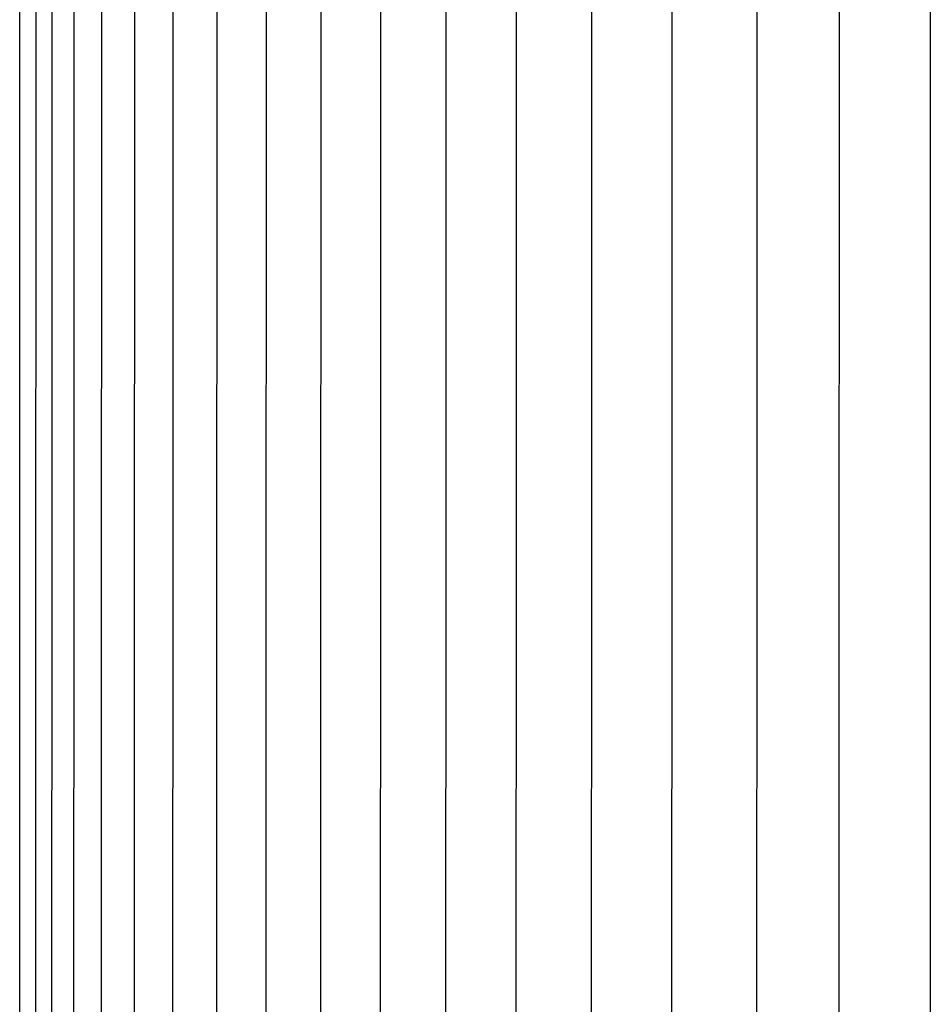
# Model space of a CAD drawing. Units: inches. Extents: x -66 to 34, y -12 to 45.
# Drawn here: x -11 to -8, y 7 to 10 of the extents above; entities that cross this region are included whole.
import ezdxf

# ---------------------------------------------------------------- set-up
doc = ezdxf.new("R2010")
doc.units = ezdxf.units.IN
doc.header["$MEASUREMENT"] = 0
doc.layers.add('AV-RF', color=250, linetype='Continuous')

msp = doc.modelspace()

# ---------------------------------------------------------------- linework, layer by layer
at = {"layer": 'AV-RF'}
for points in [[(-8.4436, 11.3743), (-8.4445, 6.3304)], [(-11.2763, 6.3304), (-11.2755, 11.3293)], [(-11.2266, 6.3304), (-11.2255, 11.3317)], [(-11.1758, 6.3304), (-11.1747, 11.3285)], [(-11.1076, 6.3304), (-11.1062, 11.3578)], [(-11.0221, 6.3304), (-11.021, 11.3285)], [(-10.9194, 6.3304), (-10.9179, 11.3574)], [(-10.7997, 6.3304), (-10.7983, 11.3554)], [(-10.6632, 6.3304), (-10.6616, 11.3554)], [(-10.5099, 6.3304), (-10.5083, 11.3542)], [(-10.3399, 6.3304), (-10.3383, 11.3542)], [(-10.1535, 6.3304), (-10.1519, 11.353)], [(-9.9507, 6.3304), (-9.9491, 11.353)], [(-9.732, 6.3304), (-9.7303, 11.3526)], [(-9.4976, 6.3304), (-9.4959, 11.3526)], [(-9.2477, 6.3304), (-9.246, 11.3515)], [(-8.9828, 6.3304), (-8.981, 11.3515)], [(-8.7274, 6.3304), (-8.7257, 11.3527)]]:
    msp.add_lwpolyline(points, dxfattribs=at)

doc.saveas('drawing.dxf')
